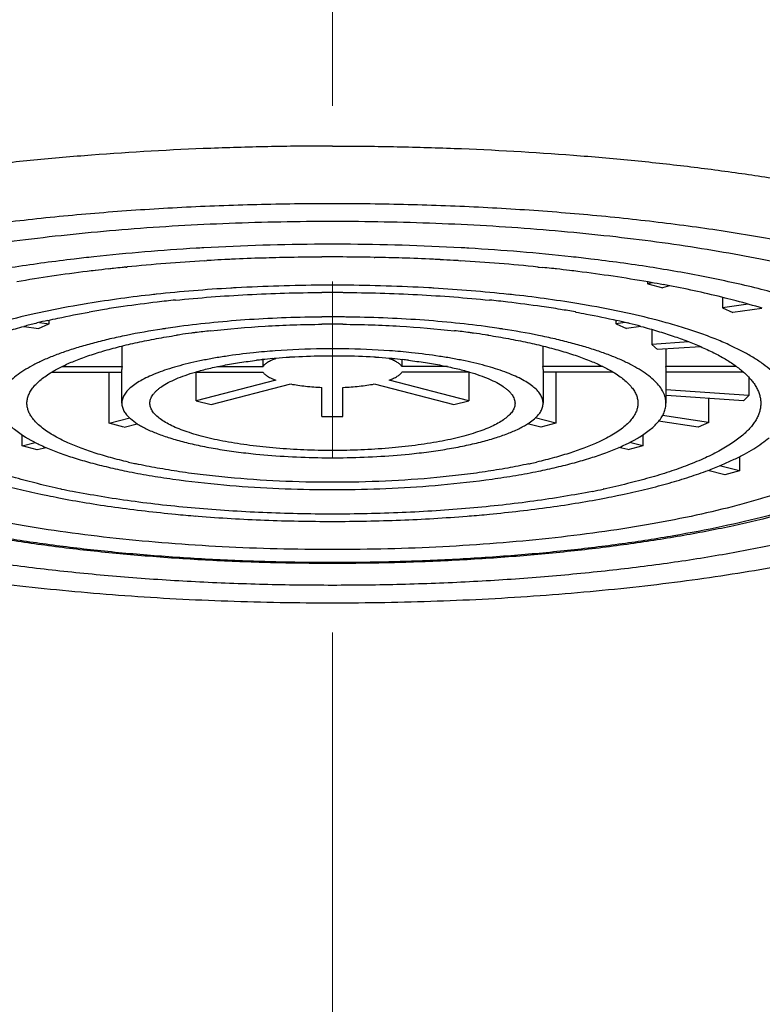
# Model space of a CAD drawing. Units: millimetres. Extents: x 72 to 9921, y -938 to 626.
# Drawn here: x 8960 to 8971, y -315 to -301 of the extents above; entities that cross this region are included whole.
import ezdxf

# ---------------------------------------------------------------- set-up
doc = ezdxf.new("R2010")
doc.units = ezdxf.units.MM
doc.header["$MEASUREMENT"] = 0
doc.linetypes.add('CENTER', pattern=[2, 1.25, -0.25, 0.25, -0.25])
doc.layers.add('Centerline', color=4, linetype='CENTER', lineweight=15)

msp = doc.modelspace()

# ---------------------------------------------------------------- linework, layer by layer
at = {"linetype": 'Continuous'}
for p, q in [((8962.897, -303.981), (8962.929, -303.979)), ((8965.312, -303.933), (8965.321, -303.933)), ((8965.312, -303.933), (8965.321, -303.933)), ((8966.512, -303.979), (8966.542, -303.981)), ((8961.778, -304.071), (8961.793, -304.07)), ((8961.778, -304.071), (8961.794, -304.07)), ((8967.645, -304.07), (8967.663, -304.072)), ((8967.646, -304.07), (8967.663, -304.071)), ((8967.663, -304.071), (8967.712, -304.077)), ((8969.208, -304.282), (8969.208, -304.311)), ((8969.276, -304.293), (8969.208, -304.311)), ((8969.209, -304.311), (8969.422, -304.366)), ((8969.52, -304.34), (8969.421, -304.366)), ((8970.272, -304.504), (8970.272, -304.653)), ((8968.179, -304.71), (8968.186, -304.712)), ((8968.179, -304.71), (8968.186, -304.712)), ((8970.637, -304.599), (8970.272, -304.653)), ((8970.273, -304.653), (8970.423, -304.72)), ((8970.836, -304.659), (8970.422, -304.72)), ((8960.549, -304.86), (8960.683, -304.88)), ((8960.683, -304.88), (8960.683, -304.829)), ((8968.756, -304.829), (8968.756, -304.88)), ((8968.89, -304.86), (8968.756, -304.88)), ((8960.329, -304.916), (8960.533, -304.947)), ((8960.531, -304.947), (8960.681, -304.879)), ((8968.758, -304.879), (8968.908, -304.947)), ((8969.11, -304.916), (8968.906, -304.947)), ((8969.267, -304.959), (8969.267, -305.172)), ((8969.792, -305.136), (8969.267, -305.172)), ((8961.723, -305.489), (8961.723, -305.196)), ((8964.87, -305.235), (8964.863, -305.235)), ((8964.87, -305.235), (8964.863, -305.235)), ((8967.716, -305.196), (8967.716, -305.489)), ((8969.269, -305.172), (8969.346, -305.247)), ((8969.959, -305.205), (8969.344, -305.247)), ((8969.467, -305.239), (8969.467, -305.489)), ((8970.576, -305.281), (8970.364, -305.176)), ((8963.731, -305.489), (8963.731, -305.389)), ((8963.905, -305.372), (8963.913, -305.371)), ((8965.526, -305.371), (8965.534, -305.372)), ((8965.708, -305.389), (8965.708, -305.489)), ((8960.87, -305.489), (8961.723, -305.489)), ((8961.719, -306.011), (8961.719, -305.528)), ((8962.778, -305.975), (8962.778, -305.564)), ((8963.082, -305.489), (8963.731, -305.489)), ((8966.357, -305.489), (8965.708, -305.489)), ((8966.661, -305.564), (8966.661, -305.975)), ((8968.569, -305.489), (8967.716, -305.489)), ((8967.719, -305.528), (8967.719, -306.011)), ((8970.473, -305.489), (8969.467, -305.489)), ((8969.469, -305.528), (8969.469, -306.011)), ((8960.727, -305.567), (8961.723, -305.567)), ((8961.539, -306.296), (8961.539, -305.567)), ((8962.77, -305.567), (8963.731, -305.567)), ((8963.914, -305.681), (8962.778, -305.975)), ((8966.661, -305.975), (8965.525, -305.681)), ((8966.668, -305.567), (8965.708, -305.567)), ((8968.712, -305.567), (8967.716, -305.567)), ((8967.9, -305.567), (8967.9, -306.296)), ((8970.568, -305.567), (8969.467, -305.567)), ((8970.649, -305.641), (8970.649, -305.899)), ((8962.99, -306.03), (8964.126, -305.736)), ((8964.569, -306.2), (8964.569, -305.784)), ((8964.869, -306.2), (8964.869, -305.784)), ((8965.313, -305.736), (8966.449, -306.03)), ((8970.649, -305.899), (8969.469, -305.817)), ((8962.778, -305.975), (8962.99, -306.03)), ((8966.449, -306.03), (8966.661, -305.975)), ((8970.571, -305.974), (8969.477, -305.898)), ((8970.076, -305.939), (8970.076, -306.283)), ((8970.65, -305.899), (8970.573, -305.974)), ((8961.539, -306.296), (8961.832, -306.22)), ((8961.841, -306.229), (8961.939, -306.302)), ((8967.5, -306.302), (8967.597, -306.23)), ((8967.9, -306.296), (8967.607, -306.22)), ((8970.076, -306.283), (8969.418, -306.185)), ((8961.75, -306.351), (8961.538, -306.296)), ((8961.751, -306.351), (8961.94, -306.302)), ((8967.688, -306.351), (8967.499, -306.302)), ((8967.901, -306.296), (8967.689, -306.351)), ((8969.926, -306.35), (8969.362, -306.266)), ((8970.077, -306.283), (8969.927, -306.351)), ((8960.301, -306.616), (8960.301, -306.459)), ((8960.363, -306.501), (8960.514, -306.582)), ((8968.926, -306.582), (8969.076, -306.501)), ((8969.138, -306.459), (8969.138, -306.616)), ((8960.512, -306.672), (8960.3, -306.617)), ((8960.301, -306.616), (8960.488, -306.568)), ((8960.513, -306.671), (8960.64, -306.639)), ((8968.925, -306.671), (8968.799, -306.639)), ((8969.139, -306.617), (8968.927, -306.672)), ((8969.138, -306.616), (8968.951, -306.568)), ((8970.253, -306.893), (8970.44, -306.809)), ((8970.517, -306.769), (8970.517, -306.973)), ((8970.305, -307.028), (8970.066, -306.967)), ((8970.517, -306.973), (8970.232, -306.9)), ((8970.518, -306.973), (8970.306, -307.028)), ((8960.861, -307.234), (8960.852, -307.232)), ((8960.862, -307.234), (8960.853, -307.231)), ((8968.586, -307.231), (8968.576, -307.234)), ((8968.587, -307.232), (8968.576, -307.234)), ((8962.775, -307.616), (8962.805, -307.618)), ((8966.636, -307.618), (8966.664, -307.616))]:
    msp.add_line(p, q, dxfattribs=at)
for centre, radius, start, end in [((8964.518, -333.508), 29.756, 93.3526, 96.1708), ((8964.642, -335.455), 31.707, 93.176, 93.3695), ((8964.713, -336.994), 33.248, 90.2481, 93.1521), ((8964.719, -337.61), 33.864, 89.7461, 90.2539), ((8964.735, -336.661), 32.915, 86.8333, 89.7666), ((8964.799, -335.413), 31.666, 86.6304, 86.8242), ((8964.985, -332.737), 28.983, 83.7915, 86.685), ((8964.195, -330.274), 26.506, 96.2278, 96.8355), ((8964.508, -331.02), 27.087, 93.4099, 95.7522), ((8964.635, -332.869), 28.94, 93.2503, 93.3787), ((8964.651, -333.159), 29.231, 92.8759, 93.2501), ((8964.67, -333.524), 29.596, 92.6849, 92.8766), ((8964.692, -334.01), 30.083, 91.8381, 92.6841), ((8964.71, -334.533), 30.605, 91.4908, 91.8407), ((8964.716, -334.737), 30.81, 91.1078, 91.491), ((8964.719, -334.914), 30.986, 90.2775, 91.1078), ((8964.719, -334.923), 30.996, 89.7222, 90.2778), ((8964.719, -334.932), 31.005, 88.905, 89.7222), ((8964.722, -334.765), 30.838, 88.5092, 88.8876), ((8964.727, -334.57), 30.643, 88.1595, 88.509), ((8964.742, -334.141), 30.214, 87.3178, 88.16), ((8964.767, -333.562), 29.634, 87.1243, 87.315), ((8964.783, -333.24), 29.311, 86.7504, 87.1244), ((8964.804, -332.867), 28.938, 86.6166, 86.7497), ((8964.888, -331.558), 27.626, 84.2706, 86.5673), ((8965.265, -330.088), 26.319, 83.1624, 83.7743), ((8963.803, -324.941), 20.967, 97.0554, 99.8285), ((8964.121, -327.357), 23.403, 96.8198, 97.1026), ((8964.198, -327.995), 24.046, 96.3717, 96.8199), ((8964.264, -328.587), 24.641, 96.2029, 96.3734), ((8964.306, -328.969), 25.026, 95.916, 96.2029), ((8964.346, -329.356), 25.415, 95.7994, 95.9166), ((8965.124, -329.054), 25.111, 83.7992, 84.0836), ((8965.169, -328.639), 24.694, 83.6267, 83.7986), ((8965.226, -328.13), 24.182, 83.1813, 83.6271), ((8965.308, -327.44), 23.487, 82.8926, 83.1797), ((8965.637, -324.939), 20.964, 80.1741, 82.939), ((8966.041, -322.504), 18.496, 79.9872, 80.12), ((8966.127, -322.014), 17.998, 79.4203, 79.9883), ((8964.552, -326.226), 21.893, 93.3527, 96.1379), ((8964.654, -327.739), 23.409, 93.2017, 93.3832), ((8964.712, -328.937), 24.608, 90.3341, 93.1823), ((8964.719, -329.36), 25.031, 89.6548, 90.3452), ((8964.719, -328.051), 23.619, 89.6359, 90.3641), ((8964.727, -328.937), 24.608, 86.8177, 89.6659), ((8964.786, -327.724), 23.394, 86.6213, 86.7983), ((8964.886, -326.229), 21.895, 83.8622, 86.652), ((8966.264, -321.274), 17.246, 79.1068, 79.417), ((8966.754, -318.828), 14.752, 76.0427, 79.1771), ((8964.111, -322.211), 17.854, 96.2364, 99.2602), ((8964.187, -321.542), 17.085, 96.6005, 98.2324), ((8964.363, -324.338), 19.995, 96.1762, 96.291), ((8964.377, -323.12), 18.675, 95.8153, 96.6226), ((8965.045, -323.276), 18.832, 83.3807, 84.1814), ((8965.207, -321.886), 17.432, 81.7838, 83.3832), ((8965.076, -324.337), 19.995, 83.709, 83.8238), ((8965.328, -322.211), 17.854, 80.7399, 83.7636), ((8967.322, -316.475), 12.331, 75.2105, 75.9665), ((8967.683, -315.113), 10.922, 73.1954, 75.2196), ((8963.719, -319.71), 15.322, 99.3191, 100.1264), ((8963.749, -318.68), 14.19, 99.2304, 100.1238), ((8963.948, -319.897), 15.423, 98.2305, 99.2356), ((8965.457, -320.115), 15.644, 80.7715, 81.7623), ((8965.655, -318.883), 14.396, 79.9042, 80.7635), ((8965.75, -319.531), 15.141, 79.8688, 80.6858), ((8962.943, -314.731), 10.159, 102.9394, 103.8357), ((8964.719, -323.135), 18.353, 90.4676, 90.6011), ((8964.719, -323.169), 18.388, 89.5324, 90.4676), ((8964.72, -323.135), 18.354, 89.4034, 89.5324), ((8966.463, -314.871), 10.302, 76.1703, 77.0543), ((8962.692, -313.727), 9.123, 103.9473, 105.0372), ((8962.844, -314.329), 9.744, 103.8388, 103.9611), ((8964.152, -317.043), 12.231, 98.5038, 98.7475), ((8964.223, -317.527), 12.72, 97.8673, 98.4999), ((8964.403, -317.601), 12.702, 96.4166, 97.4047), ((8964.719, -321.618), 16.734, 89.4871, 90.5129), ((8965.017, -317.757), 12.86, 82.6014, 83.5773), ((8965.231, -317.422), 12.615, 81.5031, 82.1355), ((8965.293, -317.004), 12.191, 81.2521, 81.5024), ((8966.595, -314.325), 9.741, 76.0307, 76.1609), ((8966.707, -313.877), 9.279, 74.972, 76.0351), ((8964.186, -316.022), 11.108, 98.4958, 98.7317), ((8964.254, -316.481), 11.573, 97.6527, 98.4937), ((8964.334, -317.061), 12.158, 97.4072, 97.6599), ((8965.1, -317.102), 12.199, 82.3406, 82.5924), ((8965.166, -316.616), 11.709, 81.5056, 82.3424), ((8965.249, -316.051), 11.138, 81.2688, 81.4981), ((8964.635, -315.274), 10.037, 94.1692, 95.9495), ((8964.712, -316.437), 11.202, 90.6985, 94.1311), ((8964.719, -316.855), 11.621, 89.2941, 90.7104), ((8964.735, -316.252), 11.018, 85.8406, 89.2951), ((8964.82, -315.094), 9.857, 84.0342, 85.8472), ((8964.557, -313.162), 7.817, 96.1486, 96.7377), ((8964.605, -313.612), 8.27, 95.1102, 96.1487), ((8964.642, -314.004), 8.663, 94.8755, 95.1187), ((8964.669, -314.336), 8.997, 93.5795, 94.8191), ((8964.691, -314.659), 9.321, 93.4627, 93.5885), ((8964.71, -314.993), 9.655, 90.8233, 93.4546), ((8964.719, -315.365), 10.027, 90.7063, 90.8454), ((8964.719, -315.404), 10.066, 89.2893, 90.7063), ((8964.72, -315.365), 10.027, 89.1546, 89.2893), ((8964.725, -315.105), 9.768, 86.5606, 89.1616), ((8964.748, -314.658), 9.32, 86.4068, 86.5372), ((8964.763, -314.426), 9.087, 85.1869, 86.4096), ((8964.797, -314.002), 8.662, 84.8764, 85.1246), ((8964.824, -313.707), 8.365, 83.8571, 84.8789), ((8964.876, -313.219), 7.875, 83.2593, 83.8492), ((8961.923, -305.528), 0.203, 168.9729, 179.9857), ((8967.515, -305.528), 0.205, 0.0614, 10.9799), ((8969.149, -305.528), 0.321, 0.0157, 6.9682), ((8964.719, -296.171), 10.03, 269.1431, 270.8569), ((8961.285, -304.952), 1.802, 238.7352, 239.2247), ((8968.151, -304.949), 1.806, 300.776, 301.2855), ((8961.667, -304.242), 2.609, 243.7603, 244.5183), ((8961.79, -303.983), 2.896, 244.5265, 246.5247), ((8967.615, -303.91), 2.976, 293.5021, 295.4468), ((8967.761, -304.22), 2.634, 295.4855, 296.2516), ((8964.719, -295.167), 11.62, 269.2602, 270.7398), ((8963.509, -298.476), 8.674, 256.7958, 258.5445), ((8963.574, -299.268), 7.782, 256.9264, 257.594), ((8963.631, -299.009), 8.047, 257.5924, 257.7397), ((8965.808, -299.007), 8.05, 282.253, 282.4076), ((8965.884, -299.35), 7.698, 282.4024, 283.0773), ((8965.88, -298.249), 8.907, 281.4785, 283.1815), ((8968.245, -302.098), 5.199, 290.5282, 292.7214), ((8963.379, -295.315), 12.181, 258.0711, 258.8136), ((8964.698, -289.814), 17.426, 264.9746, 269.5782), ((8964.719, -288.852), 18.388, 269.5324, 270.4676), ((8964.741, -289.814), 17.426, 270.4218, 275.0254), ((8966.086, -295.443), 12.051, 281.1824, 281.926), ((8963.176, -295.165), 12.417, 257.8594, 258.3426), ((8963.311, -294.512), 13.083, 258.342, 259.0305), ((8966.1, -294.375), 13.224, 280.9732, 281.661), ((8966.246, -295.084), 12.5, 281.666, 282.1388), ((8964.515, -286.158), 21.529, 264.5883, 265.3637), ((8964.91, -286), 21.687, 274.6391, 275.4089)]:
    msp.add_arc(centre, radius, start, end, dxfattribs=at)
for points, knots in [([(8964.719, -302.347), (8964.43, -302.347), (8963.852, -302.353), (8962.708, -302.385), (8961.579, -302.449), (8960.472, -302.545), (8959.672, -302.632), (8958.898, -302.734), (8958.155, -302.85), (8957.446, -302.979), (8956.775, -303.122), (8956.146, -303.276), (8955.562, -303.442), (8955.026, -303.618), (8954.612, -303.776), (8954.308, -303.908), (8954.098, -304.006), (8953.903, -304.106), (8953.779, -304.176), (8953.719, -304.212)], [0, 0, 0, 0, 0.077175, 0.154054, 0.305155, 0.378629, 0.45026, 0.519715, 0.586662, 0.650782, 0.711792, 0.769422, 0.823436, 0.873646, 0.919885, 0.941477, 0.962032, 0.981542, 1, 1, 1, 1]), ([(8964.719, -302.347), (8965.009, -302.347), (8965.587, -302.353), (8966.731, -302.385), (8967.86, -302.449), (8968.967, -302.545), (8969.767, -302.632), (8970.541, -302.734), (8971.284, -302.85), (8971.993, -302.979), (8972.664, -303.122), (8973.293, -303.276), (8973.877, -303.442), (8974.413, -303.618), (8974.827, -303.776), (8975.131, -303.908), (8975.341, -304.006), (8975.536, -304.106), (8975.66, -304.176), (8975.72, -304.212)], [0, 0, 0, 0, 0.077175, 0.154054, 0.305155, 0.378629, 0.45026, 0.519715, 0.586662, 0.650782, 0.711792, 0.769422, 0.823436, 0.873646, 0.919885, 0.941477, 0.962032, 0.981542, 1, 1, 1, 1]), ([(8953.719, -306.011), (8953.719, -305.964), (8953.729, -305.869), (8953.77, -305.728), (8953.837, -305.588), (8953.931, -305.449), (8954.051, -305.313), (8954.196, -305.178), (8954.366, -305.046), (8954.561, -304.916), (8954.78, -304.788), (8955.023, -304.664), (8955.29, -304.543), (8955.579, -304.425), (8955.89, -304.311), (8956.222, -304.201), (8956.574, -304.096), (8956.946, -303.995), (8957.337, -303.898), (8957.892, -303.775), (8958.625, -303.635), (8959.549, -303.493), (8960.522, -303.374), (8961.535, -303.281), (8962.58, -303.213), (8963.645, -303.173), (8964.36, -303.164), (8964.719, -303.164)], [0, 0, 0, 0, 0.011841, 0.024081, 0.037062, 0.051067, 0.066318, 0.082973, 0.101143, 0.120905, 0.142307, 0.165364, 0.190076, 0.216432, 0.244409, 0.27397, 0.305068, 0.337654, 0.371671, 0.407053, 0.481626, 0.560775, 0.643811, 0.730018, 0.818663, 0.908969, 1, 1, 1, 1]), ([(8964.719, -303.164), (8965.079, -303.164), (8965.794, -303.173), (8966.859, -303.213), (8967.904, -303.281), (8968.917, -303.374), (8969.89, -303.493), (8970.814, -303.635), (8971.547, -303.775), (8972.102, -303.898), (8972.493, -303.995), (8972.865, -304.096), (8973.217, -304.201), (8973.549, -304.311), (8973.86, -304.425), (8974.149, -304.543), (8974.416, -304.664), (8974.659, -304.788), (8974.878, -304.916), (8975.073, -305.046), (8975.243, -305.178), (8975.388, -305.313), (8975.508, -305.449), (8975.602, -305.588), (8975.669, -305.728), (8975.71, -305.869), (8975.72, -305.964), (8975.72, -306.011)], [0, 0, 0, 0, 0.091031, 0.181338, 0.269983, 0.35619, 0.439226, 0.518375, 0.592947, 0.62833, 0.662347, 0.694932, 0.72603, 0.755591, 0.783569, 0.809925, 0.834637, 0.857694, 0.879095, 0.898857, 0.917028, 0.933683, 0.948933, 0.962938, 0.975919, 0.988159, 1, 1, 1, 1]), ([(8964.719, -303.422), (8964.474, -303.422), (8963.983, -303.427), (8963.012, -303.455), (8962.054, -303.51), (8961.116, -303.594), (8960.439, -303.669), (8959.785, -303.757), (8959.158, -303.857), (8958.561, -303.968), (8957.998, -304.091), (8957.471, -304.224), (8956.984, -304.367), (8956.538, -304.518), (8956.137, -304.678), (8955.783, -304.844), (8955.567, -304.966), (8955.468, -305.029)], [0, 0, 0, 0, 0.077788, 0.155277, 0.307494, 0.381423, 0.453422, 0.523145, 0.590252, 0.654411, 0.715324, 0.772725, 0.826364, 0.876042, 0.921602, 0.96293, 1, 1, 1, 1]), ([(8973.971, -305.028), (8973.872, -304.966), (8973.656, -304.844), (8973.302, -304.678), (8972.9, -304.518), (8972.455, -304.367), (8971.968, -304.224), (8971.441, -304.091), (8970.878, -303.968), (8970.281, -303.857), (8969.654, -303.757), (8969, -303.669), (8968.323, -303.594), (8967.385, -303.51), (8966.427, -303.455), (8965.456, -303.427), (8964.965, -303.422), (8964.719, -303.422)], [0, 0, 0, 0, 0.037071, 0.078399, 0.12396, 0.173639, 0.227278, 0.284679, 0.345592, 0.409752, 0.476859, 0.546581, 0.61858, 0.692509, 0.844725, 0.922212, 1, 1, 1, 1]), ([(8961.041, -303.956), (8960.76, -303.99), (8960.217, -304.064), (8959.676, -304.158), (8959.415, -304.21)], [0, 0, 0, 0, 0.514939, 1, 1, 1, 1]), ([(8970.024, -304.21), (8969.763, -304.158), (8969.222, -304.064), (8968.679, -303.99), (8968.398, -303.956)], [0, 0, 0, 0, 0.485061, 1, 1, 1, 1]), ([(8971.457, -304.566), (8971.348, -304.532), (8971.123, -304.466), (8970.647, -304.341), (8970.277, -304.26), (8970.024, -304.21)], [0, 0, 0, 0, 0.23171, 0.476013, 1, 1, 1, 1]), ([(8962.484, -304.542), (8962.653, -304.525), (8962.994, -304.494), (8963.688, -304.45), (8964.216, -304.435), (8964.569, -304.432)], [0, 0, 0, 0, 0.242919, 0.491749, 1, 1, 1, 1]), ([(8964.87, -304.432), (8965.223, -304.435), (8965.75, -304.45), (8966.445, -304.494), (8966.786, -304.525), (8966.955, -304.542)], [0, 0, 0, 0, 0.508251, 0.757081, 1, 1, 1, 1]), ([(8961.025, -304.626), (8960.84, -304.66), (8960.486, -304.73), (8960.135, -304.816), (8959.969, -304.863)], [0, 0, 0, 0, 0.52065, 1, 1, 1, 1]), ([(8960.668, -304.83), (8960.715, -304.82), (8960.91, -304.776), (8961.106, -304.738), (8961.255, -304.711)], [0, 0, 0, 0, 0.241861, 1, 1, 1, 1]), ([(8968.186, -304.712), (8968.236, -304.721), (8968.432, -304.757), (8968.627, -304.797), (8968.771, -304.83)], [0, 0, 0, 0, 0.257955, 1, 1, 1, 1]), ([(8969.47, -304.863), (8969.304, -304.816), (8968.953, -304.73), (8968.599, -304.66), (8968.413, -304.626)], [0, 0, 0, 0, 0.479349, 1, 1, 1, 1]), ([(8964.527, -304.782), (8964.349, -304.784), (8963.998, -304.793), (8963.478, -304.821), (8962.973, -304.865), (8962.643, -304.904), (8962.482, -304.926)], [0, 0, 0, 0, 0.259198, 0.514237, 0.762135, 1, 1, 1, 1]), ([(8966.957, -304.926), (8966.796, -304.904), (8966.466, -304.865), (8965.961, -304.821), (8965.44, -304.793), (8965.088, -304.784), (8964.911, -304.782)], [0, 0, 0, 0, 0.237862, 0.485762, 0.740803, 1, 1, 1, 1]), ([(8970.364, -305.176), (8970.299, -305.147), (8970.163, -305.09), (8969.948, -305.01), (8969.715, -304.933), (8969.554, -304.886), (8969.47, -304.863)], [0, 0, 0, 0, 0.225274, 0.467309, 0.725726, 1, 1, 1, 1]), ([(8959.476, -305.204), (8959.538, -305.177), (8959.668, -305.124), (8959.873, -305.051), (8960.093, -304.98), (8960.246, -304.937), (8960.325, -304.916)], [0, 0, 0, 0, 0.226135, 0.468478, 0.7266, 1, 1, 1, 1]), ([(8962.292, -304.954), (8962.122, -304.98), (8961.874, -305.024), (8961.554, -305.093), (8961.332, -305.148), (8961.125, -305.206), (8960.932, -305.267), (8960.755, -305.332), (8960.594, -305.399), (8960.451, -305.469), (8960.325, -305.542), (8960.218, -305.616), (8960.129, -305.692), (8960.059, -305.769), (8960.008, -305.848), (8959.981, -305.917), (8959.971, -305.971), (8959.969, -305.997), (8959.969, -306.011)], [0, 0, 0, 0, 0.192089, 0.282023, 0.367471, 0.448143, 0.523785, 0.594211, 0.659268, 0.71884, 0.772912, 0.821591, 0.8651, 0.903841, 0.938496, 0.970074, 0.985152, 1, 1, 1, 1]), ([(8962.984, -304.978), (8963.242, -304.949), (8963.634, -304.917), (8964.164, -304.892), (8964.434, -304.887), (8964.57, -304.885)], [0, 0, 0, 0, 0.490065, 0.743592, 1, 1, 1, 1]), ([(8964.869, -304.885), (8965.005, -304.887), (8965.275, -304.892), (8965.804, -304.917), (8966.197, -304.949), (8966.455, -304.978)], [0, 0, 0, 0, 0.256408, 0.509935, 1, 1, 1, 1]), ([(8969.469, -306.011), (8969.469, -305.997), (8969.468, -305.971), (8969.458, -305.917), (8969.431, -305.848), (8969.38, -305.769), (8969.31, -305.692), (8969.221, -305.616), (8969.114, -305.542), (8968.988, -305.469), (8968.845, -305.399), (8968.684, -305.332), (8968.507, -305.267), (8968.314, -305.206), (8968.107, -305.148), (8967.885, -305.093), (8967.565, -305.024), (8967.317, -304.98), (8967.147, -304.954)], [0, 0, 0, 0, 0.014848, 0.029926, 0.061505, 0.096159, 0.134901, 0.178409, 0.227088, 0.28116, 0.340733, 0.405789, 0.476216, 0.551858, 0.632529, 0.717977, 0.807912, 1, 1, 1, 1]), ([(8969.113, -304.916), (8969.193, -304.937), (8969.346, -304.98), (8969.566, -305.051), (8969.771, -305.124), (8969.901, -305.177), (8969.963, -305.204)], [0, 0, 0, 0, 0.2734, 0.531523, 0.773865, 1, 1, 1, 1]), ([(8960.723, -305.566), (8960.771, -305.537), (8960.875, -305.481), (8961.047, -305.405), (8961.241, -305.333), (8961.456, -305.265), (8961.692, -305.201), (8961.946, -305.142), (8962.217, -305.088), (8962.404, -305.057), (8962.5, -305.042)], [0, 0, 0, 0, 0.089994, 0.190704, 0.301983, 0.423445, 0.554618, 0.694931, 0.843651, 1, 1, 1, 1]), ([(8966.939, -305.042), (8967.035, -305.057), (8967.222, -305.088), (8967.493, -305.142), (8967.747, -305.201), (8967.983, -305.265), (8968.198, -305.333), (8968.392, -305.405), (8968.564, -305.481), (8968.668, -305.537), (8968.716, -305.566)], [0, 0, 0, 0, 0.156348, 0.305068, 0.445381, 0.576555, 0.698017, 0.809296, 0.910006, 1, 1, 1, 1]), ([(8969.963, -305.204), (8970.025, -305.231), (8970.144, -305.286), (8970.308, -305.375), (8970.45, -305.467), (8970.535, -305.533), (8970.573, -305.566)], [0, 0, 0, 0, 0.287165, 0.549269, 0.786624, 1, 1, 1, 1]), ([(8971.219, -306.011), (8971.219, -305.979), (8971.212, -305.914), (8971.18, -305.819), (8971.128, -305.724), (8971.056, -305.631), (8970.963, -305.54), (8970.852, -305.45), (8970.721, -305.362), (8970.626, -305.308), (8970.576, -305.281)], [0, 0, 0, 0, 0.093112, 0.190293, 0.294925, 0.409666, 0.536469, 0.676632, 0.830976, 1, 1, 1, 1]), ([(8963.594, -305.291), (8963.461, -305.305), (8963.265, -305.33), (8963.011, -305.372), (8962.834, -305.406), (8962.666, -305.444), (8962.51, -305.484), (8962.366, -305.528), (8962.235, -305.574), (8962.118, -305.623), (8962.014, -305.673), (8961.926, -305.726), (8961.852, -305.78), (8961.794, -305.836), (8961.752, -305.893), (8961.729, -305.942), (8961.721, -305.982), (8961.719, -306.001), (8961.719, -306.011)], [0, 0, 0, 0, 0.191181, 0.281503, 0.367726, 0.449427, 0.526249, 0.597891, 0.664078, 0.724577, 0.779285, 0.82821, 0.871481, 0.909419, 0.942682, 0.972334, 0.986306, 1, 1, 1, 1]), ([(8962.768, -305.566), (8962.831, -305.547), (8962.965, -305.512), (8963.175, -305.468), (8963.402, -305.429), (8963.559, -305.408), (8963.64, -305.399)], [0, 0, 0, 0, 0.222478, 0.464845, 0.724862, 1, 1, 1, 1]), ([(8963.914, -305.374), (8963.892, -305.382), (8963.851, -305.398), (8963.805, -305.422), (8963.775, -305.442), (8963.752, -305.461), (8963.737, -305.477), (8963.731, -305.489)], [0, 0, 0, 0, 0.321854, 0.594708, 0.712839, 0.819252, 1, 1, 1, 1]), ([(8965.708, -305.489), (8965.701, -305.477), (8965.687, -305.461), (8965.664, -305.442), (8965.634, -305.422), (8965.588, -305.398), (8965.547, -305.382), (8965.525, -305.374)], [0, 0, 0, 0, 0.180749, 0.287163, 0.405294, 0.678147, 1, 1, 1, 1]), ([(8965.8, -305.399), (8965.881, -305.408), (8966.038, -305.429), (8966.265, -305.468), (8966.475, -305.513), (8966.608, -305.547), (8966.671, -305.566)], [0, 0, 0, 0, 0.275129, 0.53514, 0.77751, 1, 1, 1, 1]), ([(8967.719, -306.011), (8967.719, -306.001), (8967.718, -305.982), (8967.709, -305.942), (8967.687, -305.893), (8967.645, -305.836), (8967.587, -305.78), (8967.513, -305.726), (8967.425, -305.673), (8967.321, -305.623), (8967.204, -305.574), (8967.073, -305.528), (8966.929, -305.484), (8966.773, -305.444), (8966.605, -305.406), (8966.428, -305.372), (8966.174, -305.33), (8965.978, -305.305), (8965.845, -305.291)], [0, 0, 0, 0, 0.013694, 0.027666, 0.057319, 0.090581, 0.12852, 0.17179, 0.220716, 0.275423, 0.335923, 0.40211, 0.473752, 0.550573, 0.632275, 0.718498, 0.80882, 1, 1, 1, 1]), ([(8973.969, -305.528), (8973.969, -305.562), (8973.966, -305.629), (8973.948, -305.759), (8973.905, -305.915), (8973.824, -306.09), (8973.719, -306.253), (8973.593, -306.403), (8973.448, -306.543), (8973.286, -306.674), (8973.107, -306.797), (8972.911, -306.914), (8972.7, -307.025), (8972.472, -307.132), (8972.227, -307.233), (8971.967, -307.331), (8971.69, -307.425), (8971.397, -307.514), (8970.979, -307.63), (8970.42, -307.763), (8969.71, -307.9), (8968.953, -308.019), (8968.156, -308.118), (8967.326, -308.195), (8966.471, -308.251), (8965.599, -308.285), (8964.719, -308.296), (8963.84, -308.285), (8962.968, -308.251), (8962.113, -308.195), (8961.283, -308.118), (8960.486, -308.019), (8959.729, -307.9), (8959.019, -307.763), (8958.46, -307.63), (8958.042, -307.514), (8957.749, -307.425), (8957.472, -307.331), (8957.212, -307.233), (8956.967, -307.132), (8956.739, -307.025), (8956.528, -306.914), (8956.332, -306.797), (8956.153, -306.674), (8955.991, -306.543), (8955.846, -306.403), (8955.72, -306.253), (8955.615, -306.09), (8955.534, -305.915), (8955.49, -305.759), (8955.473, -305.629), (8955.469, -305.562), (8955.469, -305.528)], [0, 0, 0, 0, 0.004979, 0.009838, 0.019328, 0.028704, 0.038098, 0.047643, 0.057471, 0.06767, 0.078299, 0.089425, 0.101114, 0.11342, 0.12639, 0.140041, 0.154366, 0.169357, 0.185002, 0.218187, 0.253722, 0.291369, 0.330835, 0.37179, 0.413885, 0.456749, 0.5, 0.543252, 0.586115, 0.628211, 0.669166, 0.708631, 0.746278, 0.781813, 0.814998, 0.830643, 0.845634, 0.859959, 0.87361, 0.886579, 0.898886, 0.910574, 0.921701, 0.93233, 0.94253, 0.952357, 0.961902, 0.971296, 0.980671, 0.990161, 0.99502, 1, 1, 1, 1]), ([(8960.369, -306.011), (8960.369, -305.992), (8960.373, -305.953), (8960.391, -305.895), (8960.419, -305.838), (8960.459, -305.781), (8960.509, -305.725), (8960.571, -305.671), (8960.643, -305.617), (8960.695, -305.583), (8960.723, -305.566)], [0, 0, 0, 0, 0.096687, 0.196905, 0.303604, 0.419182, 0.545477, 0.683841, 0.835167, 1, 1, 1, 1]), ([(8962.119, -306.011), (8962.119, -306.001), (8962.121, -305.98), (8962.133, -305.938), (8962.155, -305.897), (8962.186, -305.859), (8962.215, -305.829), (8962.249, -305.8), (8962.303, -305.761), (8962.384, -305.713), (8962.496, -305.66), (8962.625, -305.61), (8962.719, -305.581), (8962.768, -305.566)], [0, 0, 0, 0, 0.036728, 0.074538, 0.156716, 0.202658, 0.252449, 0.306444, 0.364883, 0.495569, 0.64511, 0.81347, 1, 1, 1, 1]), ([(8963.731, -305.567), (8963.737, -305.578), (8963.752, -305.594), (8963.775, -305.613), (8963.805, -305.633), (8963.851, -305.657), (8963.892, -305.673), (8963.914, -305.681)], [0, 0, 0, 0, 0.180749, 0.287163, 0.405294, 0.678147, 1, 1, 1, 1]), ([(8965.525, -305.681), (8965.547, -305.673), (8965.588, -305.657), (8965.634, -305.633), (8965.664, -305.613), (8965.687, -305.594), (8965.701, -305.578), (8965.708, -305.567)], [0, 0, 0, 0, 0.321854, 0.594708, 0.712839, 0.819252, 1, 1, 1, 1]), ([(8966.671, -305.566), (8966.72, -305.581), (8966.814, -305.61), (8966.943, -305.66), (8967.055, -305.713), (8967.136, -305.761), (8967.19, -305.8), (8967.224, -305.829), (8967.253, -305.859), (8967.284, -305.897), (8967.306, -305.938), (8967.318, -305.98), (8967.319, -306.001), (8967.319, -306.011)], [0, 0, 0, 0, 0.186531, 0.35489, 0.504432, 0.635118, 0.693557, 0.747552, 0.797343, 0.843285, 0.925462, 0.963272, 1, 1, 1, 1]), ([(8968.716, -305.566), (8968.744, -305.583), (8968.796, -305.617), (8968.868, -305.671), (8968.929, -305.725), (8968.98, -305.781), (8969.02, -305.838), (8969.048, -305.895), (8969.066, -305.953), (8969.069, -305.992), (8969.069, -306.011)], [0, 0, 0, 0, 0.164834, 0.31616, 0.454525, 0.58082, 0.696397, 0.803096, 0.903313, 1, 1, 1, 1]), ([(8970.573, -305.566), (8970.611, -305.6), (8970.664, -305.653), (8970.723, -305.729), (8970.758, -305.785), (8970.785, -305.841), (8970.805, -305.897), (8970.817, -305.954), (8970.819, -305.992), (8970.819, -306.011)], [0, 0, 0, 0, 0.29261, 0.425642, 0.550913, 0.66954, 0.78286, 0.892431, 1, 1, 1, 1]), ([(8964.126, -305.736), (8964.16, -305.743), (8964.23, -305.754), (8964.378, -305.773), (8964.492, -305.781), (8964.569, -305.784)], [0, 0, 0, 0, 0.230952, 0.47684, 1, 1, 1, 1]), ([(8964.869, -305.784), (8964.947, -305.781), (8965.061, -305.773), (8965.209, -305.754), (8965.279, -305.743), (8965.313, -305.736)], [0, 0, 0, 0, 0.523162, 0.769049, 1, 1, 1, 1]), ([(8954.72, -306.011), (8954.72, -306.053), (8954.728, -306.14), (8954.765, -306.268), (8954.827, -306.395), (8954.912, -306.521), (8955.021, -306.645), (8955.153, -306.768), (8955.307, -306.888), (8955.485, -307.006), (8955.684, -307.122), (8955.905, -307.235), (8956.147, -307.345), (8956.41, -307.452), (8956.692, -307.556), (8957.105, -307.692), (8957.667, -307.851), (8958.393, -308.02), (8959.179, -308.17), (8960.019, -308.3), (8960.903, -308.407), (8961.825, -308.492), (8962.774, -308.554), (8963.742, -308.591), (8964.393, -308.599), (8964.719, -308.599)], [0, 0, 0, 0, 0.011853, 0.024092, 0.037069, 0.051072, 0.066318, 0.08297, 0.101143, 0.12091, 0.142311, 0.165364, 0.190077, 0.216436, 0.244414, 0.273972, 0.337652, 0.407048, 0.481623, 0.560771, 0.643803, 0.730012, 0.818668, 0.90898, 1, 1, 1, 1]), ([(8955.969, -306.011), (8955.969, -306.048), (8955.977, -306.124), (8956.009, -306.236), (8956.063, -306.347), (8956.138, -306.457), (8956.233, -306.566), (8956.348, -306.673), (8956.484, -306.778), (8956.639, -306.882), (8956.813, -306.983), (8957.007, -307.082), (8957.218, -307.178), (8957.448, -307.272), (8957.696, -307.363), (8957.96, -307.45), (8958.24, -307.534), (8958.644, -307.643), (8959.184, -307.769), (8959.872, -307.9), (8960.606, -308.014), (8961.381, -308.108), (8962.187, -308.182), (8963.017, -308.236), (8963.864, -308.268), (8964.719, -308.279), (8965.575, -308.268), (8966.422, -308.236), (8967.252, -308.182), (8968.058, -308.108), (8968.833, -308.014), (8969.567, -307.9), (8970.255, -307.769), (8970.795, -307.643), (8971.199, -307.534), (8971.479, -307.45), (8971.743, -307.363), (8971.991, -307.272), (8972.22, -307.178), (8972.432, -307.082), (8972.626, -306.983), (8972.8, -306.882), (8972.955, -306.778), (8973.091, -306.673), (8973.206, -306.566), (8973.301, -306.457), (8973.376, -306.347), (8973.43, -306.236), (8973.462, -306.124), (8973.469, -306.048), (8973.469, -306.011)], [0, 0, 0, 0, 0.00592, 0.012039, 0.01853, 0.025533, 0.033159, 0.041486, 0.050572, 0.060452, 0.071152, 0.082681, 0.095038, 0.108217, 0.122204, 0.136985, 0.152536, 0.168828, 0.203525, 0.240813, 0.280384, 0.321906, 0.365014, 0.409331, 0.454461, 0.5, 0.545539, 0.590669, 0.634987, 0.678095, 0.719616, 0.759188, 0.796475, 0.831172, 0.847465, 0.863015, 0.877796, 0.891784, 0.904962, 0.917319, 0.928848, 0.939548, 0.949428, 0.958514, 0.966842, 0.974467, 0.98147, 0.987961, 0.99408, 1, 1, 1, 1]), ([(8972.769, -306.011), (8972.769, -306.045), (8972.763, -306.115), (8972.733, -306.218), (8972.683, -306.32), (8972.615, -306.422), (8972.527, -306.522), (8972.421, -306.62), (8972.296, -306.717), (8972.154, -306.812), (8971.993, -306.905), (8971.815, -306.996), (8971.62, -307.085), (8971.409, -307.171), (8971.181, -307.255), (8970.938, -307.335), (8970.68, -307.412), (8970.309, -307.513), (8969.813, -307.628), (8969.179, -307.749), (8968.504, -307.853), (8967.791, -307.94), (8967.05, -308.008), (8966.285, -308.058), (8965.506, -308.088), (8964.719, -308.098), (8963.933, -308.088), (8963.154, -308.058), (8962.389, -308.008), (8961.648, -307.94), (8960.935, -307.853), (8960.259, -307.749), (8959.626, -307.628), (8959.13, -307.513), (8958.759, -307.412), (8958.501, -307.335), (8958.258, -307.255), (8958.03, -307.171), (8957.819, -307.085), (8957.624, -306.996), (8957.446, -306.905), (8957.285, -306.812), (8957.143, -306.717), (8957.018, -306.62), (8956.912, -306.522), (8956.824, -306.422), (8956.756, -306.32), (8956.706, -306.218), (8956.676, -306.115), (8956.669, -306.045), (8956.669, -306.011)], [0, 0, 0, 0, 0.005918, 0.012038, 0.018529, 0.025532, 0.033158, 0.041487, 0.050573, 0.060453, 0.071151, 0.08268, 0.095038, 0.108217, 0.122205, 0.136984, 0.152535, 0.16883, 0.203525, 0.240813, 0.280384, 0.321905, 0.365014, 0.409331, 0.454461, 0.5, 0.545539, 0.59067, 0.634986, 0.678095, 0.719616, 0.759188, 0.796476, 0.831171, 0.847465, 0.863016, 0.877796, 0.891783, 0.904962, 0.917321, 0.928849, 0.939547, 0.949427, 0.958514, 0.966842, 0.974468, 0.981471, 0.987962, 0.994082, 1, 1, 1, 1]), ([(8960.44, -306.212), (8960.428, -306.196), (8960.408, -306.164), (8960.386, -306.113), (8960.373, -306.062), (8960.369, -306.028), (8960.369, -306.011)], [0, 0, 0, 0, 0.271103, 0.524734, 0.76577, 1, 1, 1, 1]), ([(8961.719, -306.011), (8961.719, -306.02), (8961.721, -306.039), (8961.729, -306.076), (8961.749, -306.124), (8961.789, -306.179), (8961.822, -306.213), (8961.841, -306.229)], [0, 0, 0, 0, 0.107547, 0.217131, 0.448815, 0.707084, 1, 1, 1, 1]), ([(8962.25, -306.221), (8962.23, -306.205), (8962.194, -306.174), (8962.152, -306.121), (8962.13, -306.074), (8962.121, -306.038), (8962.119, -306.02), (8962.119, -306.011)], [0, 0, 0, 0, 0.299651, 0.559571, 0.788427, 0.895428, 1, 1, 1, 1]), ([(8964.719, -308.599), (8965.046, -308.599), (8965.697, -308.591), (8966.665, -308.554), (8967.614, -308.492), (8968.536, -308.407), (8969.42, -308.3), (8970.26, -308.17), (8971.046, -308.02), (8971.772, -307.851), (8972.334, -307.692), (8972.747, -307.556), (8973.029, -307.452), (8973.292, -307.345), (8973.534, -307.235), (8973.755, -307.122), (8973.954, -307.006), (8974.132, -306.888), (8974.286, -306.768), (8974.418, -306.645), (8974.527, -306.521), (8974.612, -306.395), (8974.674, -306.268), (8974.711, -306.14), (8974.719, -306.053), (8974.719, -306.011)], [0, 0, 0, 0, 0.09102, 0.181333, 0.269989, 0.356198, 0.43923, 0.518377, 0.592953, 0.662348, 0.726028, 0.755587, 0.783564, 0.809923, 0.834636, 0.85769, 0.87909, 0.898857, 0.91703, 0.933682, 0.948928, 0.962931, 0.975908, 0.988147, 1, 1, 1, 1]), ([(8967.319, -306.011), (8967.319, -306.02), (8967.318, -306.038), (8967.309, -306.074), (8967.287, -306.121), (8967.245, -306.174), (8967.209, -306.205), (8967.189, -306.221)], [0, 0, 0, 0, 0.104571, 0.211572, 0.440428, 0.700349, 1, 1, 1, 1]), ([(8967.597, -306.23), (8967.616, -306.213), (8967.65, -306.18), (8967.69, -306.124), (8967.71, -306.077), (8967.718, -306.039), (8967.719, -306.02), (8967.719, -306.011)], [0, 0, 0, 0, 0.293029, 0.551324, 0.78296, 0.892502, 1, 1, 1, 1]), ([(8969.069, -306.011), (8969.069, -306.028), (8969.066, -306.062), (8969.053, -306.113), (8969.03, -306.164), (8969.01, -306.196), (8968.999, -306.212)], [0, 0, 0, 0, 0.234229, 0.475265, 0.728897, 1, 1, 1, 1]), ([(8969.365, -306.266), (8969.382, -306.246), (8969.411, -306.206), (8969.445, -306.141), (8969.465, -306.076), (8969.469, -306.032), (8969.469, -306.011)], [0, 0, 0, 0, 0.277041, 0.531834, 0.770348, 1, 1, 1, 1]), ([(8970.819, -306.011), (8970.819, -306.029), (8970.817, -306.066), (8970.805, -306.122), (8970.786, -306.178), (8970.76, -306.233), (8970.726, -306.288), (8970.669, -306.363), (8970.618, -306.415), (8970.581, -306.448)], [0, 0, 0, 0, 0.107999, 0.217947, 0.331542, 0.450306, 0.575551, 0.708375, 1, 1, 1, 1]), ([(8960.551, -306.333), (8960.529, -306.314), (8960.49, -306.276), (8960.455, -306.233), (8960.44, -306.212)], [0, 0, 0, 0, 0.524625, 1, 1, 1, 1]), ([(8967.189, -306.221), (8967.166, -306.239), (8967.115, -306.274), (8967.029, -306.321), (8966.929, -306.367), (8966.815, -306.41), (8966.689, -306.451), (8966.498, -306.504), (8966.233, -306.561), (8965.888, -306.615), (8965.515, -306.654), (8965.122, -306.678), (8964.719, -306.686), (8964.317, -306.678), (8963.924, -306.654), (8963.551, -306.615), (8963.206, -306.561), (8962.941, -306.504), (8962.75, -306.451), (8962.624, -306.41), (8962.51, -306.367), (8962.41, -306.321), (8962.324, -306.274), (8962.273, -306.239), (8962.25, -306.221)], [0, 0, 0, 0, 0.017043, 0.036369, 0.058009, 0.081951, 0.108119, 0.136404, 0.198808, 0.267932, 0.342295, 0.420238, 0.500001, 0.579763, 0.657706, 0.732069, 0.801193, 0.863597, 0.891882, 0.91805, 0.941991, 0.963631, 0.982957, 1, 1, 1, 1]), ([(8968.999, -306.212), (8968.984, -306.233), (8968.949, -306.276), (8968.91, -306.314), (8968.888, -306.333)], [0, 0, 0, 0, 0.475363, 1, 1, 1, 1]), ([(8960.073, -306.266), (8960.09, -306.287), (8960.127, -306.327), (8960.192, -306.384), (8960.267, -306.44), (8960.321, -306.475), (8960.35, -306.493)], [0, 0, 0, 0, 0.218954, 0.457792, 0.717849, 1, 1, 1, 1]), ([(8960.93, -306.563), (8960.891, -306.546), (8960.819, -306.51), (8960.718, -306.453), (8960.629, -306.395), (8960.575, -306.354), (8960.551, -306.333)], [0, 0, 0, 0, 0.283415, 0.544304, 0.782959, 1, 1, 1, 1]), ([(8961.939, -306.302), (8961.959, -306.315), (8962.001, -306.34), (8962.095, -306.389), (8962.23, -306.446), (8962.411, -306.509), (8962.616, -306.566), (8962.843, -306.618), (8963.089, -306.664), (8963.352, -306.703), (8963.533, -306.724), (8963.626, -306.734)], [0, 0, 0, 0, 0.040331, 0.083911, 0.180831, 0.290559, 0.412382, 0.545412, 0.68857, 0.840552, 1, 1, 1, 1]), ([(8965.813, -306.734), (8965.906, -306.724), (8966.087, -306.703), (8966.35, -306.664), (8966.596, -306.618), (8966.823, -306.566), (8967.028, -306.509), (8967.209, -306.446), (8967.344, -306.389), (8967.438, -306.34), (8967.48, -306.315), (8967.5, -306.302)], [0, 0, 0, 0, 0.159449, 0.311431, 0.45459, 0.58762, 0.709443, 0.81917, 0.91609, 0.95967, 1, 1, 1, 1]), ([(8968.888, -306.333), (8968.864, -306.354), (8968.81, -306.395), (8968.721, -306.454), (8968.62, -306.51), (8968.548, -306.546), (8968.509, -306.563)], [0, 0, 0, 0, 0.217051, 0.45571, 0.716595, 1, 1, 1, 1]), ([(8969.09, -306.492), (8969.118, -306.475), (8969.173, -306.44), (8969.247, -306.384), (8969.312, -306.327), (8969.349, -306.287), (8969.365, -306.266)], [0, 0, 0, 0, 0.282104, 0.542147, 0.781001, 1, 1, 1, 1]), ([(8970.581, -306.448), (8970.534, -306.49), (8970.426, -306.573), (8970.241, -306.685), (8970.023, -306.794), (8969.864, -306.86), (8969.78, -306.892)], [0, 0, 0, 0, 0.206081, 0.440965, 0.705598, 1, 1, 1, 1]), ([(8970.44, -306.809), (8970.49, -306.786), (8970.584, -306.738), (8970.715, -306.662), (8970.833, -306.584), (8970.904, -306.529), (8970.937, -306.502)], [0, 0, 0, 0, 0.28011, 0.539901, 0.779675, 1, 1, 1, 1]), ([(8960.637, -306.639), (8960.7, -306.666), (8960.834, -306.72), (8961.047, -306.792), (8961.28, -306.86), (8961.443, -306.901), (8961.528, -306.921)], [0, 0, 0, 0, 0.220691, 0.461459, 0.721561, 1, 1, 1, 1]), ([(8961.813, -306.848), (8961.728, -306.829), (8961.565, -306.788), (8961.332, -306.719), (8961.122, -306.646), (8960.991, -306.591), (8960.93, -306.563)], [0, 0, 0, 0, 0.281596, 0.54285, 0.782635, 1, 1, 1, 1]), ([(8968.509, -306.563), (8968.448, -306.591), (8968.317, -306.646), (8968.107, -306.719), (8967.874, -306.788), (8967.711, -306.829), (8967.626, -306.848)], [0, 0, 0, 0, 0.217364, 0.45715, 0.718404, 1, 1, 1, 1]), ([(8967.911, -306.921), (8967.996, -306.901), (8968.159, -306.86), (8968.392, -306.792), (8968.605, -306.72), (8968.739, -306.666), (8968.802, -306.639)], [0, 0, 0, 0, 0.278439, 0.538541, 0.779308, 1, 1, 1, 1]), ([(8963.626, -306.734), (8963.78, -306.749), (8964.094, -306.773), (8964.409, -306.784), (8964.569, -306.786)], [0, 0, 0, 0, 0.491927, 1, 1, 1, 1]), ([(8964.87, -306.786), (8965.03, -306.784), (8965.345, -306.773), (8965.659, -306.749), (8965.813, -306.734)], [0, 0, 0, 0, 0.508073, 1, 1, 1, 1]), ([(8959.371, -306.967), (8959.459, -306.999), (8959.642, -307.063), (8959.929, -307.15), (8960.239, -307.231), (8960.454, -307.281), (8960.565, -307.304)], [0, 0, 0, 0, 0.225438, 0.467809, 0.726303, 1, 1, 1, 1]), ([(8960.852, -307.232), (8960.74, -307.208), (8960.525, -307.159), (8960.214, -307.077), (8959.927, -306.99), (8959.745, -306.925), (8959.659, -306.892)], [0, 0, 0, 0, 0.275434, 0.534597, 0.776395, 1, 1, 1, 1]), ([(8967.516, -306.873), (8967.416, -306.895), (8967.209, -306.936), (8966.89, -306.988), (8966.554, -307.033), (8966.081, -307.084), (8965.468, -307.125), (8964.719, -307.142), (8963.97, -307.125), (8963.357, -307.083), (8962.884, -307.033), (8962.548, -306.988), (8962.228, -306.935), (8962.022, -306.895), (8961.922, -306.873)], [0, 0, 0, 0, 0.054553, 0.1122, 0.172571, 0.235243, 0.365733, 0.500025, 0.634314, 0.764794, 0.82746, 0.887821, 0.945458, 1, 1, 1, 1]), ([(8969.78, -306.892), (8969.694, -306.925), (8969.512, -306.99), (8969.225, -307.077), (8968.914, -307.159), (8968.699, -307.208), (8968.587, -307.232)], [0, 0, 0, 0, 0.223606, 0.465404, 0.724567, 1, 1, 1, 1]), ([(8968.874, -307.304), (8968.985, -307.281), (8969.2, -307.231), (8969.51, -307.15), (8969.797, -307.063), (8969.98, -306.999), (8970.068, -306.967)], [0, 0, 0, 0, 0.273697, 0.532191, 0.774563, 1, 1, 1, 1]), ([(8961.786, -306.978), (8961.893, -306.999), (8962.113, -307.04), (8962.574, -307.111), (8962.929, -307.151), (8963.171, -307.173)], [0, 0, 0, 0, 0.23363, 0.479217, 1, 1, 1, 1]), ([(8966.268, -307.173), (8966.51, -307.151), (8966.865, -307.111), (8967.326, -307.04), (8967.546, -306.999), (8967.653, -306.978)], [0, 0, 0, 0, 0.520783, 0.766371, 1, 1, 1, 1]), ([(8974.463, -307.332), (8974.342, -307.392), (8974.084, -307.509), (8973.671, -307.669), (8973.216, -307.822), (8972.723, -307.967), (8972.193, -308.103), (8971.628, -308.229), (8971.032, -308.345), (8970.406, -308.45), (8969.754, -308.544), (8969.079, -308.627), (8968.383, -308.697), (8967.426, -308.776), (8966.203, -308.84), (8964.719, -308.866), (8963.236, -308.84), (8962.013, -308.776), (8961.056, -308.697), (8960.36, -308.627), (8959.685, -308.544), (8959.033, -308.45), (8958.407, -308.345), (8957.811, -308.229), (8957.246, -308.103), (8956.716, -307.967), (8956.223, -307.822), (8955.768, -307.669), (8955.355, -307.509), (8955.097, -307.392), (8954.976, -307.332)], [0, 0, 0, 0, 0.020446, 0.042767, 0.06692, 0.092832, 0.120424, 0.149597, 0.180239, 0.212234, 0.24545, 0.279751, 0.314995, 0.351033, 0.42487, 0.5, 0.57513, 0.648967, 0.685005, 0.720249, 0.75455, 0.787766, 0.819761, 0.850403, 0.879576, 0.907168, 0.93308, 0.957233, 0.979554, 1, 1, 1, 1]), ([(8960.821, -307.357), (8960.951, -307.382), (8961.217, -307.43), (8961.77, -307.514), (8962.196, -307.563), (8962.485, -307.59)], [0, 0, 0, 0, 0.235823, 0.481876, 1, 1, 1, 1]), ([(8968.423, -307.265), (8968.288, -307.292), (8968.009, -307.342), (8967.581, -307.407), (8967.134, -307.462), (8966.67, -307.508), (8966.194, -307.544), (8965.543, -307.579), (8964.719, -307.596), (8963.896, -307.579), (8963.245, -307.544), (8962.769, -307.508), (8962.305, -307.462), (8961.858, -307.407), (8961.43, -307.342), (8961.151, -307.292), (8961.016, -307.265)], [0, 0, 0, 0, 0.055575, 0.113862, 0.174511, 0.237163, 0.301439, 0.366941, 0.5, 0.633059, 0.698561, 0.762837, 0.825489, 0.886138, 0.944425, 1, 1, 1, 1]), ([(8966.954, -307.59), (8967.243, -307.563), (8967.669, -307.514), (8968.222, -307.43), (8968.488, -307.382), (8968.617, -307.357)], [0, 0, 0, 0, 0.518124, 0.764177, 1, 1, 1, 1]), ([(8962.805, -307.618), (8963.12, -307.644), (8963.759, -307.681), (8964.72, -307.699), (8965.682, -307.681), (8966.32, -307.643), (8966.636, -307.618)], [0, 0, 0, 0, 0.247379, 0.50001, 0.752637, 1, 1, 1, 1])]:
    msp.add_open_spline(points, degree=3, knots=knots, dxfattribs=at)
at = {"layer": 'Centerline', "ltscale": 10}
msp.add_line((8964.719, -361.776), (8964.719, -223.435), dxfattribs=at)

doc.saveas('drawing.dxf')
